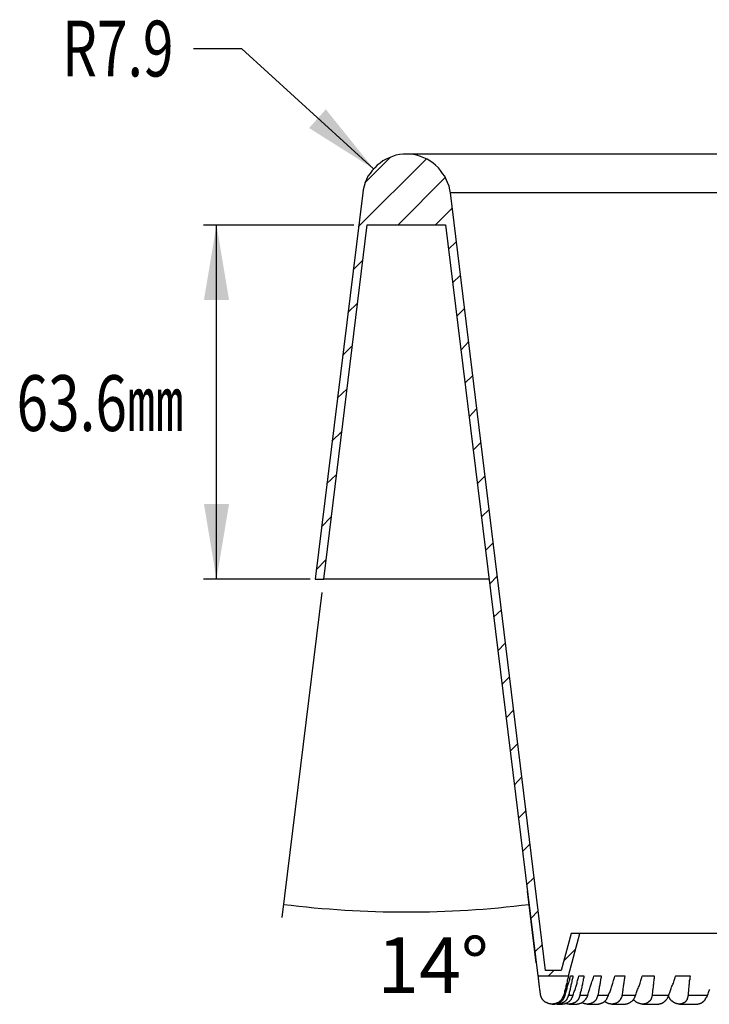
# Model space of a CAD drawing. Units: millimetres. Extents: x 0 to 420, y 0 to 297.
# Drawn here: x 232 to 263, y 75 to 119 of the extents above; entities that cross this region are included whole.
import ezdxf
from ezdxf.enums import TextEntityAlignment as Align

# ---------------------------------------------------------------- set-up
doc = ezdxf.new("R2010")
doc.units = ezdxf.units.MM
doc.layers.add('0-1 WHITE', color=7, linetype='Continuous')
doc.styles.add('ＭＳ ゴシック', font='txt')

msp = doc.modelspace()

# ---------------------------------------------------------------- linework, layer by layer
at = {"layer": '0-1 WHITE', "color": 3, "linetype": 'Continuous'}
for p, q in [((241.646, 117.946), (239.468, 117.946)), ((247.548, 112.567), (241.646, 117.946)), ((239.916, 110.061), (246.659, 110.061)), ((240.503, 94.179), (240.503, 110.061)), ((244.708, 94.179), (239.916, 94.179)), ((245.231, 93.592), (243.439, 79.027))]:
    msp.add_line(p, q, dxfattribs=at)
at = {"layer": '0-1 WHITE', "color": 7, "linetype": 'Continuous'}
for p, q in [((249.912, 113.012), (246.85, 109.965)), ((248.309, 113.091), (247.151, 111.933)), ((247.96, 112.916), (247.833, 112.821)), ((248.103, 112.996), (247.96, 112.916)), ((248.246, 113.059), (248.103, 112.996)), ((248.389, 113.123), (248.246, 113.059)), ((248.547, 113.17), (248.389, 113.123)), ((248.706, 113.202), (248.547, 113.17)), ((248.865, 113.218), (248.706, 113.202)), ((249.023, 113.218), (248.865, 113.218)), ((249.182, 113.218), (249.023, 113.218)), ((339.999, 113.218), (249.023, 113.218)), ((249.341, 113.202), (249.182, 113.218)), ((249.484, 113.17), (249.341, 113.202)), ((249.642, 113.123), (249.484, 113.17)), ((249.801, 113.059), (249.642, 113.123)), ((249.944, 112.996), (249.801, 113.059)), ((250.071, 112.916), (249.944, 112.996)), ((250.213, 112.821), (250.071, 112.916)), ((247.484, 112.488), (247.389, 112.361)), ((247.595, 112.615), (247.484, 112.488)), ((247.707, 112.726), (247.595, 112.615)), ((247.833, 112.821), (247.707, 112.726)), ((250.324, 112.726), (250.213, 112.821)), ((250.451, 112.615), (250.324, 112.726)), ((250.547, 112.488), (250.451, 112.615)), ((250.642, 112.361), (250.547, 112.488)), ((247.231, 112.091), (247.167, 111.949)), ((247.294, 112.234), (247.231, 112.091)), ((247.389, 112.361), (247.294, 112.234)), ((250.753, 112.171), (248.658, 110.076)), ((250.737, 112.234), (250.642, 112.361)), ((250.8, 112.091), (250.737, 112.234)), ((250.864, 111.949), (250.8, 112.091)), ((247.072, 111.631), (247.056, 111.488)), ((247.119, 111.79), (247.072, 111.631)), ((247.167, 111.949), (247.119, 111.79)), ((250.927, 111.79), (250.864, 111.949)), ((250.959, 111.631), (250.927, 111.79)), ((250.991, 111.488), (250.959, 111.631)), ((247.056, 111.488), (244.93, 94.179)), ((255.259, 76.647), (250.991, 111.488)), ((338.032, 111.488), (250.991, 111.488)), ((251.07, 110.806), (250.34, 110.076)), ((245.311, 94.179), (247.262, 110.061)), ((247.262, 110.061), (250.769, 110.061)), ((250.769, 110.061), (254.91, 76.409)), ((251.245, 109.299), (250.911, 108.966)), ((247.056, 108.474), (246.628, 108.046)), ((251.435, 107.808), (251.086, 107.459)), ((246.818, 106.554), (246.39, 106.126)), ((251.61, 106.3), (251.276, 105.967)), ((246.58, 104.634), (246.152, 104.206)), ((251.8, 104.809), (251.467, 104.46)), ((251.99, 103.302), (251.641, 102.968)), ((246.358, 102.715), (245.914, 102.286)), ((252.165, 101.81), (251.832, 101.461)), ((246.12, 100.795), (245.676, 100.366)), ((252.355, 100.303), (252.022, 99.97)), ((245.882, 98.875), (245.438, 98.447)), ((252.546, 98.812), (252.197, 98.462)), ((252.72, 97.304), (252.387, 96.971)), ((245.644, 96.971), (245.216, 96.527)), ((252.911, 95.813), (252.562, 95.464)), ((245.406, 95.051), (244.978, 94.607)), ((244.93, 94.179), (245.311, 94.179)), ((252.72, 94.179), (245.311, 94.179)), ((253.085, 94.321), (252.752, 93.972)), ((253.275, 92.814), (252.926, 92.481)), ((253.45, 91.323), (253.117, 90.974)), ((253.64, 89.816), (253.307, 89.482)), ((253.831, 88.324), (253.482, 87.975)), ((254.005, 86.817), (253.672, 86.484)), ((254.196, 85.325), (253.863, 84.976)), ((254.386, 83.818), (254.037, 83.485)), ((254.561, 82.327), (254.227, 81.978)), ((254.751, 80.819), (254.402, 80.486)), ((254.83, 76.996), (254.45, 80.201)), ((254.926, 79.328), (254.592, 78.979)), ((256.401, 78.313), (255.957, 76.647)), ((256.29, 76.409), (256.798, 78.313)), ((256.798, 78.313), (256.401, 78.313)), ((332.225, 78.313), (256.798, 78.313)), ((255.116, 77.821), (254.767, 77.488)), ((256.607, 77.63), (256.068, 77.091)), ((254.91, 76.409), (254.926, 76.361)), ((254.91, 76.409), (256.29, 76.409)), ((254.926, 76.361), (254.926, 76.329)), ((254.926, 76.329), (254.926, 76.282)), ((255.957, 76.647), (255.259, 76.647)), ((255.624, 76.647), (255.386, 76.409)), ((256.274, 76.345), (256.258, 76.298)), ((256.29, 76.393), (256.274, 76.345)), ((256.29, 76.409), (256.29, 76.393)), ((256.338, 76.298), (256.353, 76.345)), ((256.353, 76.345), (256.369, 76.393)), ((256.369, 76.393), (256.385, 76.409)), ((256.385, 76.409), (256.496, 76.409)), ((256.48, 76.345), (256.465, 76.298)), ((256.496, 76.409), (256.48, 76.393)), ((256.48, 76.393), (256.48, 76.345)), ((256.718, 76.298), (256.734, 76.345)), ((256.734, 76.345), (256.75, 76.393)), ((256.75, 76.393), (256.766, 76.409)), ((256.766, 76.409), (256.988, 76.409)), ((256.972, 76.345), (256.956, 76.298)), ((256.988, 76.409), (256.972, 76.393)), ((256.972, 76.393), (256.972, 76.345)), ((257.385, 76.298), (257.401, 76.345)), ((257.401, 76.345), (257.417, 76.393)), ((257.417, 76.393), (257.432, 76.409)), ((257.432, 76.409), (257.75, 76.409)), ((257.75, 76.345), (257.734, 76.298)), ((257.75, 76.409), (257.75, 76.393)), ((257.75, 76.393), (257.75, 76.345)), ((258.337, 76.298), (258.353, 76.345)), ((258.353, 76.345), (258.368, 76.393)), ((258.368, 76.393), (258.384, 76.409)), ((258.384, 76.409), (258.813, 76.409)), ((258.813, 76.393), (258.797, 76.345)), ((258.797, 76.345), (258.797, 76.298)), ((258.813, 76.409), (258.813, 76.393)), ((259.558, 76.298), (259.574, 76.345)), ((259.574, 76.345), (259.59, 76.393)), ((259.59, 76.393), (259.606, 76.409)), ((259.606, 76.409), (260.145, 76.409)), ((260.145, 76.409), (260.13, 76.393)), ((260.13, 76.393), (260.13, 76.345)), ((260.13, 76.345), (260.13, 76.298)), ((261.05, 76.298), (261.066, 76.345)), ((261.066, 76.345), (261.082, 76.393)), ((261.082, 76.393), (261.097, 76.409)), ((261.097, 76.409), (261.732, 76.409)), ((261.732, 76.393), (261.716, 76.345)), ((261.716, 76.345), (261.716, 76.298)), ((261.732, 76.409), (261.732, 76.393)), ((254.926, 76.282), (254.941, 76.234)), ((254.941, 76.234), (254.941, 76.187)), ((254.941, 76.187), (254.941, 76.139)), ((254.941, 76.139), (254.957, 76.107)), ((254.957, 76.107), (254.957, 76.06)), ((254.957, 76.06), (254.957, 76.012)), ((254.957, 76.012), (254.973, 75.964)), ((254.973, 75.964), (254.973, 75.917)), ((254.973, 75.917), (254.973, 75.885)), ((254.973, 75.885), (254.989, 75.838)), ((256.163, 75.901), (256.147, 75.853)), ((256.179, 75.996), (256.163, 75.949)), ((256.163, 75.949), (256.163, 75.901)), ((256.195, 76.044), (256.179, 75.996)), ((256.211, 76.091), (256.195, 76.044)), ((256.227, 76.139), (256.211, 76.091)), ((256.242, 76.25), (256.227, 76.202)), ((256.227, 76.202), (256.227, 76.139)), ((256.227, 75.901), (256.242, 75.949)), ((256.227, 75.853), (256.227, 75.901)), ((256.258, 76.298), (256.242, 76.25)), ((256.242, 75.949), (256.258, 75.996)), ((256.258, 75.996), (256.274, 76.044)), ((256.274, 76.044), (256.29, 76.091)), ((256.29, 76.091), (256.306, 76.139)), ((256.306, 76.139), (256.322, 76.202)), ((256.322, 76.202), (256.338, 76.25)), ((256.338, 76.25), (256.338, 76.298)), ((256.369, 75.901), (256.353, 75.853)), ((256.385, 75.949), (256.369, 75.901)), ((256.401, 76.044), (256.385, 75.996)), ((256.385, 75.996), (256.385, 75.949)), ((256.417, 76.091), (256.401, 76.044)), ((256.433, 76.139), (256.417, 76.091)), ((256.449, 76.25), (256.433, 76.202)), ((256.433, 76.202), (256.433, 76.139)), ((256.465, 76.298), (256.449, 76.25)), ((256.591, 75.853), (256.607, 75.901)), ((256.607, 75.901), (256.623, 75.949)), ((256.623, 75.949), (256.639, 75.996)), ((256.639, 75.996), (256.655, 76.044)), ((256.655, 76.044), (256.671, 76.091)), ((256.671, 76.139), (256.687, 76.202)), ((256.671, 76.091), (256.671, 76.139)), ((256.687, 76.202), (256.703, 76.25)), ((256.703, 76.25), (256.718, 76.298)), ((256.877, 75.901), (256.861, 75.853)), ((256.893, 75.996), (256.877, 75.949)), ((256.877, 75.949), (256.877, 75.901)), ((256.909, 76.044), (256.893, 75.996)), ((256.925, 76.139), (256.909, 76.091)), ((256.909, 76.091), (256.909, 76.044)), ((256.941, 76.202), (256.925, 76.139)), ((256.956, 76.298), (256.941, 76.25)), ((256.941, 76.25), (256.941, 76.202)), ((257.242, 75.853), (257.258, 75.901)), ((257.258, 75.901), (257.274, 75.949)), ((257.274, 75.949), (257.29, 75.996)), ((257.29, 75.996), (257.305, 76.044)), ((257.305, 76.044), (257.321, 76.091)), ((257.321, 76.091), (257.337, 76.139)), ((257.337, 76.139), (257.353, 76.202)), ((257.353, 76.202), (257.369, 76.25)), ((257.369, 76.25), (257.385, 76.298)), ((257.67, 75.949), (257.654, 75.901)), ((257.654, 75.901), (257.654, 75.853)), ((257.686, 75.996), (257.67, 75.949)), ((257.702, 76.091), (257.686, 76.044)), ((257.686, 76.044), (257.686, 75.996)), ((257.718, 76.202), (257.702, 76.139)), ((257.702, 76.139), (257.702, 76.091)), ((257.734, 76.298), (257.718, 76.25)), ((257.718, 76.25), (257.718, 76.202)), ((258.194, 75.853), (258.21, 75.901)), ((258.21, 75.901), (258.226, 75.949)), ((258.226, 75.949), (258.242, 75.996)), ((258.242, 75.996), (258.257, 76.044)), ((258.257, 76.044), (258.273, 76.091)), ((258.273, 76.091), (258.289, 76.139)), ((258.289, 76.139), (258.305, 76.202)), ((258.305, 76.202), (258.321, 76.25)), ((258.321, 76.25), (258.337, 76.298)), ((258.733, 75.901), (258.718, 75.853)), ((258.749, 75.996), (258.733, 75.949)), ((258.733, 75.949), (258.733, 75.901)), ((258.765, 76.091), (258.749, 76.044)), ((258.749, 76.044), (258.749, 75.996)), ((258.781, 76.202), (258.765, 76.139)), ((258.765, 76.139), (258.765, 76.091)), ((258.797, 76.298), (258.781, 76.25)), ((258.781, 76.25), (258.781, 76.202)), ((259.4, 75.853), (259.416, 75.901)), ((259.416, 75.901), (259.447, 75.949)), ((259.447, 75.949), (259.463, 75.996)), ((259.463, 75.996), (259.479, 76.044)), ((259.479, 76.044), (259.495, 76.091)), ((259.495, 76.091), (259.511, 76.139)), ((259.511, 76.139), (259.527, 76.202)), ((259.527, 76.202), (259.543, 76.25)), ((259.543, 76.25), (259.558, 76.298)), ((260.082, 75.901), (260.066, 75.853)), ((260.098, 76.044), (260.082, 75.996)), ((260.082, 75.996), (260.082, 75.949)), ((260.082, 75.949), (260.082, 75.901)), ((260.114, 76.202), (260.098, 76.139)), ((260.098, 76.139), (260.098, 76.091)), ((260.098, 76.091), (260.098, 76.044)), ((260.13, 76.298), (260.114, 76.25)), ((260.114, 76.25), (260.114, 76.202)), ((260.891, 75.853), (260.907, 75.901)), ((260.907, 75.901), (260.923, 75.949)), ((260.923, 75.949), (260.939, 75.996)), ((260.939, 75.996), (260.955, 76.044)), ((260.955, 76.044), (260.986, 76.091)), ((260.986, 76.091), (261.002, 76.139)), ((261.002, 76.139), (261.018, 76.202)), ((261.018, 76.202), (261.034, 76.25)), ((261.034, 76.25), (261.05, 76.298)), ((261.684, 75.901), (261.669, 75.853)), ((261.7, 76.044), (261.684, 75.996)), ((261.684, 75.996), (261.684, 75.949)), ((261.684, 75.949), (261.684, 75.901)), ((261.716, 76.25), (261.7, 76.202)), ((261.7, 76.202), (261.7, 76.139)), ((261.7, 76.139), (261.7, 76.091)), ((261.7, 76.091), (261.7, 76.044)), ((261.716, 76.298), (261.716, 76.25)), ((254.989, 75.838), (254.989, 75.79)), ((254.989, 75.79), (255.005, 75.742)), ((255.005, 75.742), (255.005, 75.695)), ((255.005, 75.695), (255.005, 75.663)), ((255.005, 75.663), (255.021, 75.615)), ((255.021, 75.6), (255.021, 75.615)), ((255.021, 75.584), (255.021, 75.6)), ((255.021, 75.568), (255.021, 75.584)), ((255.021, 75.552), (255.021, 75.568)), ((255.037, 75.536), (255.021, 75.552)), ((255.037, 75.52), (255.037, 75.536)), ((255.037, 75.504), (255.037, 75.52)), ((255.052, 75.489), (255.037, 75.504)), ((255.052, 75.473), (255.052, 75.489)), ((255.052, 75.457), (255.052, 75.473)), ((255.068, 75.457), (255.052, 75.457)), ((255.068, 75.441), (255.068, 75.457)), ((255.068, 75.425), (255.068, 75.441)), ((255.084, 75.425), (255.068, 75.425)), ((255.084, 75.409), (255.084, 75.425)), ((256.02, 75.425), (256.004, 75.425)), ((256.004, 75.425), (256.004, 75.409)), ((256.036, 75.457), (256.02, 75.457)), ((256.02, 75.457), (256.02, 75.441)), ((256.02, 75.441), (256.02, 75.425)), ((256.052, 75.489), (256.036, 75.489)), ((256.036, 75.489), (256.036, 75.473)), ((256.036, 75.473), (256.036, 75.457)), ((256.068, 75.568), (256.052, 75.536)), ((256.131, 75.536), (256.052, 75.536)), ((256.052, 75.536), (256.052, 75.52)), ((256.052, 75.52), (256.052, 75.504)), ((256.052, 75.504), (256.052, 75.489)), ((256.084, 75.615), (256.068, 75.568)), ((256.068, 75.409), (256.084, 75.425)), ((256.1, 75.663), (256.084, 75.615)), ((256.084, 75.441), (256.1, 75.457)), ((256.084, 75.425), (256.084, 75.441)), ((256.115, 75.758), (256.1, 75.711)), ((256.1, 75.711), (256.1, 75.663)), ((256.1, 75.457), (256.1, 75.473)), ((256.1, 75.473), (256.115, 75.473)), ((256.131, 75.806), (256.115, 75.758)), ((256.115, 75.52), (256.131, 75.52)), ((256.115, 75.504), (256.115, 75.52)), ((256.115, 75.489), (256.115, 75.504)), ((256.115, 75.473), (256.115, 75.489)), ((256.147, 75.853), (256.131, 75.806)), ((256.131, 75.568), (256.147, 75.615)), ((256.131, 75.536), (256.131, 75.568)), ((256.131, 75.52), (256.131, 75.536)), ((256.147, 75.615), (256.163, 75.663)), ((256.163, 75.663), (256.179, 75.711)), ((256.179, 75.711), (256.195, 75.758)), ((256.195, 75.758), (256.211, 75.806)), ((256.211, 75.806), (256.227, 75.853)), ((256.242, 75.425), (256.227, 75.409)), ((256.258, 75.457), (256.242, 75.441)), ((256.242, 75.441), (256.242, 75.425)), ((256.258, 75.489), (256.258, 75.473)), ((256.274, 75.489), (256.258, 75.489)), ((256.258, 75.473), (256.258, 75.457)), ((256.29, 75.568), (256.274, 75.536)), ((256.274, 75.536), (256.274, 75.52)), ((256.496, 75.536), (256.274, 75.536)), ((256.274, 75.52), (256.274, 75.504)), ((256.274, 75.504), (256.274, 75.489)), ((256.306, 75.615), (256.29, 75.568)), ((256.322, 75.711), (256.306, 75.663)), ((256.306, 75.663), (256.306, 75.615)), ((256.338, 75.758), (256.322, 75.711)), ((256.353, 75.806), (256.338, 75.758)), ((256.353, 75.853), (256.353, 75.806)), ((256.433, 75.409), (256.433, 75.425)), ((256.433, 75.425), (256.449, 75.425)), ((256.449, 75.441), (256.465, 75.457)), ((256.449, 75.425), (256.449, 75.441)), ((256.465, 75.473), (256.465, 75.489)), ((256.465, 75.489), (256.48, 75.489)), ((256.465, 75.457), (256.465, 75.473)), ((256.48, 75.504), (256.48, 75.52)), ((256.48, 75.52), (256.496, 75.52)), ((256.48, 75.489), (256.48, 75.504)), ((256.496, 75.568), (256.512, 75.615)), ((256.496, 75.536), (256.496, 75.568)), ((256.496, 75.52), (256.496, 75.536)), ((256.512, 75.615), (256.528, 75.663)), ((256.528, 75.663), (256.544, 75.711)), ((256.544, 75.711), (256.56, 75.758)), ((256.56, 75.758), (256.576, 75.806)), ((256.576, 75.806), (256.591, 75.853)), ((256.75, 75.425), (256.75, 75.409)), ((256.766, 75.425), (256.75, 75.425)), ((256.782, 75.473), (256.766, 75.457)), ((256.766, 75.457), (256.766, 75.441)), ((256.766, 75.441), (256.766, 75.425)), ((256.798, 75.52), (256.782, 75.52)), ((256.782, 75.52), (256.782, 75.504)), ((256.782, 75.504), (256.782, 75.489)), ((256.782, 75.489), (256.782, 75.473)), ((256.814, 75.615), (256.798, 75.568)), ((256.798, 75.568), (256.798, 75.536)), ((256.798, 75.536), (256.798, 75.52)), ((257.147, 75.536), (256.798, 75.536)), ((256.829, 75.711), (256.814, 75.663)), ((256.814, 75.663), (256.814, 75.615)), ((256.845, 75.758), (256.829, 75.711)), ((256.861, 75.853), (256.845, 75.806)), ((256.845, 75.806), (256.845, 75.758)), ((257.083, 75.409), (257.083, 75.425)), ((257.083, 75.425), (257.099, 75.425)), ((257.099, 75.441), (257.115, 75.457)), ((257.099, 75.425), (257.099, 75.441)), ((257.115, 75.473), (257.131, 75.489)), ((257.115, 75.457), (257.115, 75.473)), ((257.131, 75.504), (257.131, 75.52)), ((257.131, 75.52), (257.147, 75.52)), ((257.131, 75.489), (257.131, 75.504)), ((257.147, 75.568), (257.163, 75.615)), ((257.147, 75.536), (257.147, 75.568)), ((257.147, 75.52), (257.147, 75.536)), ((257.163, 75.615), (257.179, 75.663)), ((257.179, 75.663), (257.194, 75.711)), ((257.194, 75.711), (257.21, 75.758)), ((257.21, 75.758), (257.226, 75.806)), ((257.226, 75.806), (257.242, 75.853)), ((257.575, 75.457), (257.559, 75.441)), ((257.559, 75.441), (257.559, 75.425)), ((257.559, 75.425), (257.559, 75.409)), ((257.575, 75.489), (257.575, 75.473)), ((257.591, 75.489), (257.575, 75.489)), ((257.575, 75.473), (257.575, 75.457)), ((257.607, 75.568), (257.591, 75.536)), ((257.591, 75.536), (257.591, 75.52)), ((258.083, 75.536), (257.591, 75.536)), ((257.591, 75.52), (257.591, 75.504)), ((257.591, 75.504), (257.591, 75.489)), ((257.623, 75.663), (257.607, 75.615)), ((257.607, 75.615), (257.607, 75.568)), ((257.639, 75.758), (257.623, 75.711)), ((257.623, 75.711), (257.623, 75.663)), ((257.654, 75.853), (257.639, 75.806)), ((257.639, 75.806), (257.639, 75.758)), ((258.019, 75.425), (258.035, 75.425)), ((258.019, 75.409), (258.019, 75.425)), ((258.035, 75.457), (258.051, 75.457)), ((258.035, 75.441), (258.035, 75.457)), ((258.035, 75.425), (258.035, 75.441)), ((258.051, 75.473), (258.051, 75.489)), ((258.051, 75.489), (258.067, 75.489)), ((258.051, 75.457), (258.051, 75.473)), ((258.067, 75.504), (258.067, 75.52)), ((258.067, 75.52), (258.083, 75.52)), ((258.067, 75.489), (258.067, 75.504)), ((258.083, 75.568), (258.099, 75.615)), ((258.083, 75.536), (258.083, 75.568)), ((258.083, 75.52), (258.083, 75.536)), ((258.099, 75.615), (258.13, 75.663)), ((258.13, 75.663), (258.146, 75.711)), ((258.146, 75.711), (258.162, 75.758)), ((258.162, 75.758), (258.178, 75.806)), ((258.178, 75.806), (258.194, 75.853)), ((258.654, 75.441), (258.638, 75.425)), ((258.638, 75.425), (258.638, 75.409)), ((258.67, 75.473), (258.654, 75.473)), ((258.654, 75.473), (258.654, 75.457)), ((258.654, 75.457), (258.654, 75.441)), ((258.686, 75.568), (258.67, 75.536)), ((258.67, 75.536), (258.67, 75.52)), ((259.289, 75.536), (258.67, 75.536)), ((258.67, 75.52), (258.67, 75.504)), ((258.67, 75.504), (258.67, 75.489)), ((258.67, 75.489), (258.67, 75.473)), ((258.702, 75.663), (258.686, 75.615)), ((258.686, 75.615), (258.686, 75.568)), ((258.718, 75.758), (258.702, 75.711)), ((258.702, 75.711), (258.702, 75.663)), ((258.718, 75.853), (258.718, 75.806)), ((258.718, 75.806), (258.718, 75.758)), ((259.225, 75.409), (259.241, 75.425)), ((259.241, 75.425), (259.257, 75.441)), ((259.257, 75.473), (259.273, 75.473)), ((259.257, 75.457), (259.257, 75.473)), ((259.257, 75.441), (259.257, 75.457)), ((259.273, 75.504), (259.289, 75.504)), ((259.273, 75.489), (259.273, 75.504)), ((259.273, 75.473), (259.273, 75.489)), ((259.289, 75.536), (259.305, 75.568)), ((259.289, 75.52), (259.289, 75.536)), ((259.289, 75.504), (259.289, 75.52)), ((259.305, 75.568), (259.32, 75.615)), ((259.32, 75.615), (259.336, 75.663)), ((259.336, 75.663), (259.352, 75.711)), ((259.352, 75.711), (259.368, 75.758)), ((259.368, 75.758), (259.384, 75.806)), ((259.384, 75.806), (259.4, 75.853)), ((260.019, 75.457), (260.003, 75.457)), ((260.003, 75.457), (260.003, 75.441)), ((260.003, 75.441), (260.003, 75.425)), ((260.003, 75.425), (260.003, 75.409)), ((260.034, 75.52), (260.019, 75.52)), ((260.019, 75.52), (260.019, 75.504)), ((260.019, 75.504), (260.019, 75.489)), ((260.019, 75.489), (260.019, 75.473)), ((260.019, 75.473), (260.019, 75.457)), ((260.05, 75.663), (260.034, 75.615)), ((260.034, 75.615), (260.034, 75.568)), ((260.034, 75.568), (260.034, 75.536)), ((260.78, 75.536), (260.034, 75.536)), ((260.034, 75.536), (260.034, 75.52)), ((260.066, 75.806), (260.05, 75.758)), ((260.05, 75.758), (260.05, 75.711)), ((260.05, 75.711), (260.05, 75.663)), ((260.066, 75.853), (260.066, 75.806)), ((260.717, 75.409), (260.717, 75.425)), ((260.717, 75.425), (260.733, 75.425)), ((260.733, 75.441), (260.733, 75.457)), ((260.733, 75.457), (260.748, 75.457)), ((260.733, 75.425), (260.733, 75.441)), ((260.748, 75.489), (260.764, 75.489)), ((260.748, 75.473), (260.748, 75.489)), ((260.748, 75.457), (260.748, 75.473)), ((260.764, 75.52), (260.78, 75.52)), ((260.764, 75.504), (260.764, 75.52)), ((260.764, 75.489), (260.764, 75.504)), ((260.764, 75.489), (260.764, 75.504)), ((260.78, 75.489), (260.764, 75.489)), ((260.78, 75.568), (260.796, 75.615)), ((260.78, 75.536), (260.78, 75.568)), ((260.78, 75.52), (260.78, 75.536)), ((260.78, 75.473), (260.78, 75.489)), ((260.796, 75.457), (260.78, 75.473)), ((260.796, 75.615), (260.828, 75.663)), ((260.796, 75.441), (260.796, 75.457)), ((260.812, 75.425), (260.796, 75.441)), ((260.812, 75.409), (260.812, 75.425)), ((260.828, 75.663), (260.844, 75.711)), ((260.844, 75.711), (260.859, 75.758)), ((260.859, 75.758), (260.875, 75.806)), ((260.875, 75.806), (260.891, 75.853)), ((261.637, 75.457), (261.621, 75.441)), ((261.621, 75.441), (261.621, 75.425)), ((261.621, 75.425), (261.621, 75.409)), ((261.653, 75.536), (261.637, 75.536)), ((261.637, 75.536), (261.637, 75.52)), ((261.637, 75.52), (261.637, 75.504)), ((261.637, 75.504), (261.637, 75.489)), ((261.637, 75.489), (261.637, 75.473)), ((261.637, 75.473), (261.637, 75.457)), ((261.669, 75.711), (261.653, 75.663)), ((261.653, 75.663), (261.653, 75.615)), ((261.653, 75.615), (261.653, 75.568)), ((261.653, 75.568), (261.653, 75.536)), ((262.509, 75.536), (261.653, 75.536)), ((261.669, 75.853), (261.669, 75.806)), ((261.669, 75.806), (261.669, 75.758)), ((261.669, 75.758), (261.669, 75.711)), ((262.446, 75.409), (262.462, 75.425)), ((262.462, 75.441), (262.478, 75.457)), ((262.462, 75.425), (262.462, 75.441)), ((262.478, 75.473), (262.494, 75.473)), ((262.478, 75.457), (262.478, 75.473)), ((262.494, 75.504), (262.509, 75.504)), ((262.494, 75.489), (262.494, 75.504)), ((262.494, 75.473), (262.494, 75.489)), ((262.509, 75.536), (262.525, 75.568)), ((262.509, 75.52), (262.509, 75.536)), ((262.509, 75.504), (262.509, 75.52)), ((262.525, 75.568), (262.541, 75.615)), ((262.541, 75.615), (262.557, 75.663)), ((262.557, 75.663), (262.573, 75.711)), ((262.573, 75.711), (262.589, 75.758)), ((262.589, 75.758), (262.621, 75.806)), ((255.084, 75.393), (255.084, 75.409)), ((255.1, 75.393), (255.084, 75.393)), ((255.1, 75.377), (255.1, 75.393)), ((255.116, 75.362), (255.1, 75.377)), ((255.132, 75.346), (255.116, 75.362)), ((255.148, 75.33), (255.132, 75.346)), ((255.164, 75.314), (255.148, 75.33)), ((255.164, 75.298), (255.164, 75.314)), ((255.179, 75.298), (255.164, 75.298)), ((255.179, 75.282), (255.179, 75.298)), ((255.195, 75.282), (255.179, 75.282)), ((255.211, 75.266), (255.195, 75.282)), ((255.227, 75.251), (255.211, 75.266)), ((255.243, 75.235), (255.227, 75.251)), ((255.259, 75.235), (255.243, 75.235)), ((255.259, 75.219), (255.259, 75.235)), ((255.275, 75.219), (255.259, 75.219)), ((255.29, 75.219), (255.275, 75.219)), ((255.29, 75.203), (255.29, 75.219)), ((255.306, 75.203), (255.29, 75.203)), ((255.322, 75.203), (255.306, 75.203)), ((255.322, 75.187), (255.322, 75.203)), ((255.338, 75.187), (255.322, 75.187)), ((255.354, 75.187), (255.338, 75.187)), ((255.37, 75.171), (255.354, 75.187)), ((255.386, 75.171), (255.37, 75.171)), ((255.402, 75.171), (255.386, 75.171)), ((255.417, 75.155), (255.402, 75.171)), ((255.433, 75.155), (255.417, 75.155)), ((255.449, 75.155), (255.433, 75.155)), ((255.465, 75.155), (255.449, 75.155)), ((255.481, 75.155), (255.465, 75.155)), ((255.497, 75.139), (255.481, 75.155)), ((255.513, 75.139), (255.497, 75.139)), ((255.528, 75.139), (255.513, 75.139)), ((255.544, 75.139), (255.528, 75.139)), ((255.56, 75.139), (255.544, 75.139)), ((255.544, 75.139), (255.608, 75.139)), ((255.576, 75.139), (255.56, 75.139)), ((255.592, 75.139), (255.576, 75.139)), ((255.608, 75.139), (255.592, 75.139)), ((255.608, 75.155), (255.608, 75.139)), ((255.624, 75.155), (255.608, 75.155)), ((255.608, 75.139), (255.624, 75.139)), ((255.64, 75.155), (255.624, 75.155)), ((255.624, 75.139), (255.64, 75.139)), ((255.655, 75.155), (255.64, 75.155)), ((255.64, 75.139), (255.655, 75.139)), ((255.671, 75.155), (255.655, 75.155)), ((255.655, 75.139), (255.671, 75.139)), ((255.687, 75.155), (255.671, 75.155)), ((255.671, 75.139), (255.671, 75.155)), ((255.671, 75.155), (255.687, 75.155)), ((255.703, 75.171), (255.687, 75.155)), ((255.687, 75.155), (255.703, 75.155)), ((255.719, 75.171), (255.703, 75.171)), ((255.719, 75.155), (255.703, 75.155)), ((255.703, 75.155), (255.719, 75.155)), ((255.735, 75.171), (255.719, 75.171)), ((255.719, 75.139), (255.719, 75.155)), ((255.719, 75.155), (255.735, 75.155)), ((255.735, 75.139), (255.719, 75.139)), ((255.735, 75.187), (255.735, 75.171)), ((255.751, 75.187), (255.735, 75.187)), ((255.735, 75.155), (255.751, 75.155)), ((255.751, 75.139), (255.735, 75.139)), ((255.766, 75.187), (255.751, 75.187)), ((255.751, 75.155), (255.766, 75.171)), ((255.766, 75.139), (255.751, 75.139)), ((255.782, 75.203), (255.766, 75.187)), ((255.766, 75.171), (255.782, 75.171)), ((255.782, 75.139), (255.766, 75.139)), ((255.798, 75.203), (255.782, 75.203)), ((255.782, 75.171), (255.798, 75.171)), ((255.798, 75.139), (255.782, 75.139)), ((255.782, 75.139), (255.973, 75.139)), ((255.814, 75.219), (255.798, 75.203)), ((255.798, 75.171), (255.798, 75.187)), ((255.798, 75.187), (255.814, 75.187)), ((255.814, 75.139), (255.798, 75.139)), ((255.83, 75.219), (255.814, 75.219)), ((255.814, 75.187), (255.83, 75.187)), ((255.83, 75.139), (255.814, 75.139)), ((255.846, 75.235), (255.83, 75.219)), ((255.83, 75.187), (255.846, 75.203)), ((255.846, 75.155), (255.83, 75.139)), ((255.862, 75.251), (255.846, 75.235)), ((255.846, 75.203), (255.862, 75.203)), ((255.862, 75.155), (255.846, 75.155)), ((255.878, 75.266), (255.862, 75.251)), ((255.862, 75.203), (255.878, 75.219)), ((255.878, 75.155), (255.862, 75.155)), ((255.893, 75.266), (255.878, 75.266)), ((255.878, 75.219), (255.893, 75.219)), ((255.893, 75.155), (255.878, 75.155)), ((255.909, 75.282), (255.893, 75.282)), ((255.893, 75.282), (255.893, 75.266)), ((255.893, 75.219), (255.909, 75.235)), ((255.909, 75.155), (255.893, 75.155)), ((255.925, 75.298), (255.909, 75.282)), ((255.909, 75.235), (255.925, 75.251)), ((255.925, 75.171), (255.909, 75.155)), ((255.941, 75.314), (255.925, 75.298)), ((255.925, 75.251), (255.941, 75.251)), ((255.941, 75.171), (255.925, 75.171)), ((255.941, 75.33), (255.941, 75.314)), ((255.957, 75.33), (255.941, 75.33)), ((255.941, 75.266), (255.957, 75.266)), ((255.941, 75.251), (255.941, 75.266)), ((255.957, 75.171), (255.941, 75.171)), ((255.957, 75.346), (255.957, 75.33)), ((255.973, 75.346), (255.957, 75.346)), ((255.957, 75.282), (255.973, 75.282)), ((255.957, 75.266), (255.957, 75.282)), ((255.973, 75.187), (255.957, 75.171)), ((255.989, 75.377), (255.973, 75.362)), ((255.973, 75.362), (255.973, 75.346)), ((255.973, 75.282), (255.989, 75.298)), ((255.989, 75.187), (255.973, 75.187)), ((255.973, 75.139), (255.989, 75.139)), ((256.004, 75.393), (255.989, 75.393)), ((255.989, 75.393), (255.989, 75.377)), ((255.989, 75.298), (256.004, 75.314)), ((256.004, 75.187), (255.989, 75.187)), ((255.989, 75.139), (256.004, 75.139)), ((256.004, 75.409), (256.004, 75.393)), ((256.004, 75.314), (256.004, 75.33)), ((256.004, 75.33), (256.02, 75.33)), ((256.02, 75.203), (256.004, 75.203)), ((256.004, 75.203), (256.004, 75.187)), ((256.004, 75.139), (256.02, 75.139)), ((256.02, 75.33), (256.02, 75.346)), ((256.02, 75.346), (256.036, 75.346)), ((256.036, 75.203), (256.02, 75.203)), ((256.02, 75.139), (256.036, 75.155)), ((256.036, 75.346), (256.036, 75.362)), ((256.036, 75.362), (256.052, 75.362)), ((256.036, 75.219), (256.036, 75.203)), ((256.052, 75.219), (256.036, 75.219)), ((256.036, 75.155), (256.052, 75.155)), ((256.052, 75.377), (256.068, 75.393)), ((256.052, 75.362), (256.052, 75.377)), ((256.068, 75.219), (256.052, 75.219)), ((256.052, 75.155), (256.068, 75.155)), ((256.068, 75.393), (256.068, 75.409)), ((256.068, 75.235), (256.068, 75.219)), ((256.084, 75.235), (256.068, 75.235)), ((256.068, 75.155), (256.084, 75.155)), ((256.1, 75.251), (256.084, 75.251)), ((256.084, 75.251), (256.084, 75.235)), ((256.084, 75.155), (256.1, 75.155)), ((256.115, 75.266), (256.1, 75.251)), ((256.1, 75.155), (256.115, 75.171)), ((256.131, 75.282), (256.115, 75.266)), ((256.115, 75.171), (256.131, 75.171)), ((256.147, 75.282), (256.131, 75.282)), ((256.131, 75.171), (256.147, 75.171)), ((256.147, 75.171), (256.131, 75.171)), ((256.163, 75.298), (256.147, 75.298)), ((256.147, 75.298), (256.147, 75.282)), ((256.147, 75.171), (256.163, 75.187)), ((256.163, 75.171), (256.147, 75.171)), ((256.179, 75.33), (256.163, 75.314)), ((256.163, 75.314), (256.163, 75.298)), ((256.163, 75.187), (256.179, 75.187)), ((256.179, 75.155), (256.163, 75.171)), ((256.195, 75.346), (256.179, 75.346)), ((256.179, 75.346), (256.179, 75.33)), ((256.179, 75.187), (256.195, 75.187)), ((256.195, 75.155), (256.179, 75.155)), ((256.195, 75.362), (256.195, 75.346)), ((256.211, 75.362), (256.195, 75.362)), ((256.195, 75.203), (256.211, 75.203)), ((256.195, 75.187), (256.195, 75.203)), ((256.211, 75.155), (256.195, 75.155)), ((256.227, 75.393), (256.211, 75.377)), ((256.211, 75.377), (256.211, 75.362)), ((256.211, 75.203), (256.227, 75.203)), ((256.227, 75.155), (256.211, 75.155)), ((256.227, 75.409), (256.227, 75.393)), ((256.227, 75.203), (256.227, 75.219)), ((256.227, 75.219), (256.242, 75.219)), ((256.242, 75.155), (256.227, 75.155)), ((256.242, 75.219), (256.258, 75.219)), ((256.258, 75.139), (256.242, 75.155)), ((256.258, 75.219), (256.258, 75.235)), ((256.258, 75.235), (256.274, 75.235)), ((256.274, 75.139), (256.258, 75.139)), ((256.274, 75.235), (256.29, 75.251)), ((256.29, 75.139), (256.274, 75.139)), ((256.29, 75.251), (256.306, 75.266)), ((256.306, 75.139), (256.29, 75.139)), ((256.306, 75.266), (256.322, 75.282)), ((256.322, 75.139), (256.306, 75.139)), ((256.306, 75.139), (256.623, 75.139)), ((256.322, 75.282), (256.338, 75.282)), ((256.338, 75.139), (256.322, 75.139)), ((256.338, 75.282), (256.338, 75.298)), ((256.338, 75.298), (256.353, 75.298)), ((256.353, 75.139), (256.338, 75.139)), ((256.353, 75.314), (256.369, 75.33)), ((256.353, 75.298), (256.353, 75.314)), ((256.369, 75.139), (256.353, 75.139)), ((256.369, 75.33), (256.385, 75.346)), ((256.385, 75.155), (256.369, 75.155)), ((256.369, 75.155), (256.369, 75.139)), ((256.385, 75.346), (256.401, 75.362)), ((256.401, 75.155), (256.385, 75.155)), ((256.401, 75.362), (256.417, 75.377)), ((256.417, 75.155), (256.401, 75.155)), ((256.417, 75.377), (256.417, 75.393)), ((256.417, 75.393), (256.433, 75.393)), ((256.433, 75.155), (256.417, 75.155)), ((256.433, 75.393), (256.433, 75.409)), ((256.449, 75.155), (256.433, 75.155)), ((256.449, 75.171), (256.449, 75.155)), ((256.465, 75.171), (256.449, 75.171)), ((256.48, 75.171), (256.465, 75.171)), ((256.496, 75.187), (256.48, 75.171)), ((256.512, 75.187), (256.496, 75.187)), ((256.528, 75.187), (256.512, 75.187)), ((256.544, 75.203), (256.528, 75.203)), ((256.528, 75.203), (256.528, 75.187)), ((256.56, 75.203), (256.544, 75.203)), ((256.576, 75.219), (256.56, 75.219)), ((256.56, 75.219), (256.56, 75.203)), ((256.591, 75.235), (256.576, 75.219)), ((256.607, 75.235), (256.591, 75.235)), ((256.607, 75.251), (256.607, 75.235)), ((256.623, 75.251), (256.607, 75.251)), ((256.639, 75.266), (256.623, 75.266)), ((256.623, 75.266), (256.623, 75.251)), ((256.623, 75.139), (256.639, 75.139)), ((256.639, 75.282), (256.639, 75.266)), ((256.655, 75.282), (256.639, 75.282)), ((256.639, 75.139), (256.655, 75.139)), ((256.671, 75.298), (256.655, 75.282)), ((256.655, 75.139), (256.671, 75.139)), ((256.687, 75.314), (256.671, 75.298)), ((256.671, 75.139), (256.687, 75.155)), ((256.703, 75.33), (256.687, 75.33)), ((256.687, 75.33), (256.687, 75.314)), ((256.687, 75.155), (256.703, 75.155)), ((256.718, 75.346), (256.703, 75.346)), ((256.703, 75.346), (256.703, 75.33)), ((256.703, 75.155), (256.718, 75.155)), ((256.734, 75.377), (256.718, 75.362)), ((256.718, 75.362), (256.718, 75.346)), ((256.718, 75.155), (256.734, 75.155)), ((256.75, 75.393), (256.734, 75.393)), ((256.734, 75.393), (256.734, 75.377)), ((256.734, 75.155), (256.75, 75.155)), ((256.75, 75.409), (256.75, 75.393)), ((256.75, 75.155), (256.766, 75.171)), ((256.766, 75.171), (256.782, 75.171)), ((256.782, 75.171), (256.798, 75.171)), ((256.798, 75.171), (256.814, 75.187)), ((256.814, 75.187), (256.829, 75.187)), ((256.829, 75.187), (256.845, 75.187)), ((256.845, 75.203), (256.861, 75.203)), ((256.845, 75.187), (256.845, 75.203)), ((256.861, 75.203), (256.877, 75.203)), ((256.877, 75.219), (256.893, 75.219)), ((256.877, 75.203), (256.877, 75.219)), ((256.893, 75.203), (256.877, 75.203)), ((256.893, 75.219), (256.909, 75.219)), ((256.909, 75.203), (256.893, 75.203)), ((256.909, 75.235), (256.925, 75.235)), ((256.909, 75.219), (256.909, 75.235)), ((256.909, 75.187), (256.909, 75.203)), ((256.925, 75.187), (256.909, 75.187)), ((256.925, 75.235), (256.925, 75.251)), ((256.925, 75.251), (256.941, 75.251)), ((256.941, 75.187), (256.925, 75.187)), ((256.941, 75.251), (256.956, 75.266)), ((256.956, 75.171), (256.941, 75.187)), ((256.956, 75.266), (256.972, 75.282)), ((256.972, 75.171), (256.956, 75.171)), ((256.972, 75.282), (256.988, 75.282)), ((256.988, 75.171), (256.972, 75.171)), ((256.988, 75.298), (257.004, 75.298)), ((256.988, 75.282), (256.988, 75.298)), ((256.988, 75.155), (256.988, 75.171)), ((257.004, 75.155), (256.988, 75.155)), ((257.004, 75.314), (257.02, 75.33)), ((257.004, 75.298), (257.004, 75.314)), ((257.02, 75.155), (257.004, 75.155)), ((257.02, 75.33), (257.036, 75.346)), ((257.036, 75.155), (257.02, 75.155)), ((257.036, 75.346), (257.052, 75.362)), ((257.052, 75.155), (257.036, 75.155)), ((257.052, 75.362), (257.067, 75.377)), ((257.067, 75.155), (257.052, 75.155)), ((257.067, 75.393), (257.083, 75.393)), ((257.067, 75.377), (257.067, 75.393)), ((257.067, 75.139), (257.067, 75.155)), ((257.083, 75.139), (257.067, 75.139)), ((257.083, 75.393), (257.083, 75.409)), ((257.099, 75.139), (257.083, 75.139)), ((257.115, 75.139), (257.099, 75.139)), ((257.131, 75.139), (257.115, 75.139)), ((257.147, 75.139), (257.131, 75.139)), ((257.131, 75.139), (257.559, 75.139)), ((257.163, 75.139), (257.147, 75.139)), ((257.179, 75.139), (257.163, 75.139)), ((257.194, 75.155), (257.179, 75.139)), ((257.21, 75.155), (257.194, 75.155)), ((257.226, 75.155), (257.21, 75.155)), ((257.242, 75.155), (257.226, 75.155)), ((257.258, 75.155), (257.242, 75.155)), ((257.274, 75.171), (257.258, 75.155)), ((257.29, 75.171), (257.274, 75.171)), ((257.305, 75.171), (257.29, 75.171)), ((257.321, 75.187), (257.305, 75.187)), ((257.305, 75.187), (257.305, 75.171)), ((257.337, 75.187), (257.321, 75.187)), ((257.353, 75.203), (257.337, 75.187)), ((257.369, 75.203), (257.353, 75.203)), ((257.385, 75.219), (257.369, 75.219)), ((257.369, 75.219), (257.369, 75.203)), ((257.401, 75.219), (257.385, 75.219)), ((257.417, 75.235), (257.401, 75.235)), ((257.401, 75.235), (257.401, 75.219)), ((257.432, 75.251), (257.417, 75.251)), ((257.417, 75.251), (257.417, 75.235)), ((257.432, 75.266), (257.432, 75.251)), ((257.448, 75.266), (257.432, 75.266)), ((257.448, 75.282), (257.448, 75.266)), ((257.464, 75.282), (257.448, 75.282)), ((257.48, 75.298), (257.464, 75.282)), ((257.496, 75.314), (257.48, 75.298)), ((257.512, 75.33), (257.496, 75.33)), ((257.496, 75.33), (257.496, 75.314)), ((257.528, 75.362), (257.512, 75.346)), ((257.512, 75.346), (257.512, 75.33)), ((257.543, 75.377), (257.528, 75.362)), ((257.559, 75.409), (257.543, 75.393)), ((257.543, 75.393), (257.543, 75.377)), ((257.559, 75.139), (257.575, 75.139)), ((257.575, 75.139), (257.591, 75.139)), ((257.591, 75.139), (257.607, 75.139)), ((257.607, 75.139), (257.623, 75.139)), ((257.623, 75.155), (257.639, 75.155)), ((257.623, 75.139), (257.623, 75.155)), ((257.639, 75.155), (257.654, 75.155)), ((257.654, 75.155), (257.67, 75.155)), ((257.67, 75.155), (257.686, 75.155)), ((257.686, 75.155), (257.702, 75.171)), ((257.702, 75.171), (257.718, 75.171)), ((257.718, 75.171), (257.734, 75.171)), ((257.734, 75.171), (257.75, 75.187)), ((257.75, 75.187), (257.766, 75.187)), ((257.766, 75.187), (257.781, 75.187)), ((257.781, 75.187), (257.781, 75.203)), ((257.781, 75.203), (257.797, 75.203)), ((257.797, 75.203), (257.813, 75.203)), ((257.813, 75.203), (257.813, 75.219)), ((257.813, 75.219), (257.829, 75.219)), ((257.829, 75.219), (257.845, 75.219)), ((257.845, 75.219), (257.845, 75.235)), ((257.845, 75.235), (257.861, 75.235)), ((257.861, 75.235), (257.861, 75.251)), ((257.861, 75.251), (257.877, 75.251)), ((257.877, 75.251), (257.892, 75.266)), ((257.892, 75.266), (257.908, 75.282)), ((257.908, 75.266), (257.892, 75.266)), ((257.908, 75.282), (257.924, 75.282)), ((257.908, 75.251), (257.908, 75.266)), ((257.924, 75.251), (257.908, 75.251)), ((257.924, 75.298), (257.94, 75.298)), ((257.924, 75.282), (257.924, 75.298)), ((257.94, 75.235), (257.924, 75.251)), ((257.94, 75.314), (257.956, 75.33)), ((257.94, 75.298), (257.94, 75.314)), ((257.956, 75.235), (257.94, 75.235)), ((257.956, 75.33), (257.972, 75.346)), ((257.956, 75.219), (257.956, 75.235)), ((257.972, 75.219), (257.956, 75.219)), ((257.972, 75.346), (257.988, 75.362)), ((257.988, 75.219), (257.972, 75.219)), ((257.988, 75.362), (258.004, 75.377)), ((257.988, 75.203), (257.988, 75.219)), ((258.004, 75.203), (257.988, 75.203)), ((258.004, 75.393), (258.019, 75.393)), ((258.004, 75.377), (258.004, 75.393)), ((258.019, 75.187), (258.004, 75.203)), ((258.019, 75.393), (258.019, 75.409)), ((258.035, 75.187), (258.019, 75.187)), ((258.051, 75.187), (258.035, 75.187)), ((258.051, 75.171), (258.051, 75.187)), ((258.067, 75.171), (258.051, 75.171)), ((258.083, 75.171), (258.067, 75.171)), ((258.099, 75.155), (258.083, 75.171)), ((258.115, 75.155), (258.099, 75.155)), ((258.13, 75.155), (258.115, 75.155)), ((258.146, 75.155), (258.13, 75.155)), ((258.162, 75.155), (258.146, 75.155)), ((258.178, 75.139), (258.162, 75.155)), ((258.194, 75.139), (258.178, 75.139)), ((258.21, 75.139), (258.194, 75.139)), ((258.226, 75.139), (258.21, 75.139)), ((258.226, 75.139), (258.781, 75.139)), ((258.242, 75.139), (258.226, 75.139)), ((258.257, 75.139), (258.242, 75.139)), ((258.273, 75.139), (258.257, 75.139)), ((258.289, 75.139), (258.273, 75.139)), ((258.305, 75.155), (258.289, 75.155)), ((258.289, 75.155), (258.289, 75.139)), ((258.321, 75.155), (258.305, 75.155)), ((258.337, 75.155), (258.321, 75.155)), ((258.353, 75.155), (258.337, 75.155)), ((258.368, 75.171), (258.353, 75.155)), ((258.384, 75.171), (258.368, 75.171)), ((258.4, 75.171), (258.384, 75.171)), ((258.4, 75.187), (258.4, 75.171)), ((258.416, 75.187), (258.4, 75.187)), ((258.432, 75.187), (258.416, 75.187)), ((258.448, 75.203), (258.432, 75.187)), ((258.464, 75.203), (258.448, 75.203)), ((258.464, 75.219), (258.464, 75.203)), ((258.48, 75.219), (258.464, 75.219)), ((258.495, 75.219), (258.48, 75.219)), ((258.495, 75.235), (258.495, 75.219)), ((258.511, 75.235), (258.495, 75.235)), ((258.527, 75.251), (258.511, 75.251)), ((258.511, 75.251), (258.511, 75.235)), ((258.527, 75.266), (258.527, 75.251)), ((258.543, 75.266), (258.527, 75.266)), ((258.559, 75.282), (258.543, 75.282)), ((258.543, 75.282), (258.543, 75.266)), ((258.575, 75.298), (258.559, 75.298)), ((258.559, 75.298), (258.559, 75.282)), ((258.591, 75.33), (258.575, 75.314)), ((258.575, 75.314), (258.575, 75.298)), ((258.606, 75.346), (258.591, 75.33)), ((258.622, 75.362), (258.606, 75.362)), ((258.606, 75.362), (258.606, 75.346)), ((258.638, 75.393), (258.622, 75.393)), ((258.622, 75.393), (258.622, 75.377)), ((258.622, 75.377), (258.622, 75.362)), ((258.638, 75.409), (258.638, 75.393)), ((258.781, 75.139), (258.797, 75.139)), ((258.797, 75.139), (258.813, 75.139)), ((258.813, 75.139), (258.829, 75.139)), ((258.829, 75.139), (258.844, 75.139)), ((258.844, 75.155), (258.86, 75.155)), ((258.844, 75.139), (258.844, 75.155)), ((258.86, 75.155), (258.876, 75.155)), ((258.876, 75.155), (258.892, 75.155)), ((258.892, 75.155), (258.908, 75.155)), ((258.908, 75.155), (258.924, 75.171)), ((258.924, 75.171), (258.94, 75.171)), ((258.94, 75.171), (258.956, 75.171)), ((258.956, 75.187), (258.971, 75.187)), ((258.956, 75.171), (258.956, 75.187)), ((258.971, 75.187), (258.987, 75.187)), ((258.987, 75.187), (259.003, 75.203)), ((259.003, 75.203), (259.019, 75.203)), ((259.019, 75.203), (259.035, 75.219)), ((259.035, 75.219), (259.051, 75.219)), ((259.051, 75.219), (259.067, 75.235)), ((259.067, 75.235), (259.082, 75.251)), ((259.082, 75.251), (259.098, 75.266)), ((259.098, 75.266), (259.114, 75.266)), ((259.114, 75.282), (259.13, 75.282)), ((259.114, 75.266), (259.114, 75.282)), ((259.13, 75.282), (259.146, 75.298)), ((259.146, 75.298), (259.162, 75.314)), ((259.162, 75.33), (259.178, 75.33)), ((259.162, 75.314), (259.162, 75.33)), ((259.178, 75.33), (259.178, 75.346)), ((259.178, 75.346), (259.193, 75.346)), ((259.193, 75.346), (259.193, 75.362)), ((259.193, 75.362), (259.209, 75.362)), ((259.209, 75.346), (259.193, 75.362)), ((259.209, 75.377), (259.225, 75.393)), ((259.209, 75.362), (259.209, 75.377)), ((259.209, 75.33), (259.209, 75.346)), ((259.225, 75.33), (259.209, 75.33)), ((259.225, 75.393), (259.225, 75.409)), ((259.225, 75.314), (259.225, 75.33)), ((259.241, 75.314), (259.225, 75.314)), ((259.241, 75.298), (259.241, 75.314)), ((259.257, 75.298), (259.241, 75.298)), ((259.273, 75.282), (259.257, 75.298)), ((259.289, 75.266), (259.273, 75.282)), ((259.305, 75.251), (259.289, 75.266)), ((259.32, 75.235), (259.305, 75.251)), ((259.336, 75.235), (259.32, 75.235)), ((259.352, 75.219), (259.336, 75.235)), ((259.368, 75.219), (259.352, 75.219)), ((259.368, 75.203), (259.368, 75.219)), ((259.384, 75.203), (259.368, 75.203)), ((259.4, 75.187), (259.384, 75.203)), ((259.416, 75.187), (259.4, 75.187)), ((259.431, 75.187), (259.416, 75.187)), ((259.447, 75.171), (259.431, 75.187)), ((259.463, 75.171), (259.447, 75.171)), ((259.479, 75.171), (259.463, 75.171)), ((259.479, 75.155), (259.479, 75.171)), ((259.495, 75.155), (259.479, 75.155)), ((259.511, 75.155), (259.495, 75.155)), ((259.527, 75.155), (259.511, 75.155)), ((259.543, 75.155), (259.527, 75.155)), ((259.558, 75.139), (259.543, 75.155)), ((259.574, 75.139), (259.558, 75.139)), ((259.59, 75.139), (259.574, 75.139)), ((259.606, 75.139), (259.59, 75.139)), ((259.622, 75.139), (259.606, 75.139)), ((259.606, 75.139), (260.272, 75.139)), ((259.638, 75.139), (259.622, 75.139)), ((259.654, 75.139), (259.638, 75.139)), ((259.669, 75.155), (259.654, 75.139)), ((259.685, 75.155), (259.669, 75.155)), ((259.701, 75.155), (259.685, 75.155)), ((259.717, 75.155), (259.701, 75.155)), ((259.733, 75.155), (259.717, 75.155)), ((259.749, 75.171), (259.733, 75.155)), ((259.765, 75.171), (259.749, 75.171)), ((259.781, 75.187), (259.765, 75.171)), ((259.796, 75.187), (259.781, 75.187)), ((259.812, 75.187), (259.796, 75.187)), ((259.828, 75.203), (259.812, 75.203)), ((259.812, 75.203), (259.812, 75.187)), ((259.844, 75.219), (259.828, 75.203)), ((259.86, 75.219), (259.844, 75.219)), ((259.876, 75.235), (259.86, 75.235)), ((259.86, 75.235), (259.86, 75.219)), ((259.876, 75.251), (259.876, 75.235)), ((259.892, 75.251), (259.876, 75.251)), ((259.907, 75.266), (259.892, 75.266)), ((259.892, 75.266), (259.892, 75.251)), ((259.907, 75.282), (259.907, 75.266)), ((259.923, 75.282), (259.907, 75.282)), ((259.939, 75.298), (259.923, 75.298)), ((259.923, 75.298), (259.923, 75.282)), ((259.955, 75.33), (259.939, 75.314)), ((259.939, 75.314), (259.939, 75.298)), ((259.971, 75.346), (259.955, 75.346)), ((259.955, 75.346), (259.955, 75.33)), ((259.987, 75.377), (259.971, 75.362)), ((259.971, 75.362), (259.971, 75.346)), ((260.003, 75.409), (259.987, 75.393)), ((259.987, 75.393), (259.987, 75.377)), ((260.272, 75.139), (260.288, 75.139)), ((260.288, 75.139), (260.304, 75.139)), ((260.304, 75.139), (260.32, 75.139)), ((260.32, 75.139), (260.336, 75.139)), ((260.336, 75.139), (260.336, 75.155)), ((260.336, 75.155), (260.352, 75.155)), ((260.352, 75.155), (260.368, 75.155)), ((260.368, 75.155), (260.383, 75.155)), ((260.383, 75.155), (260.399, 75.155)), ((260.399, 75.155), (260.415, 75.171)), ((260.415, 75.171), (260.431, 75.171)), ((260.431, 75.171), (260.447, 75.171)), ((260.447, 75.171), (260.447, 75.187)), ((260.447, 75.187), (260.463, 75.187)), ((260.463, 75.187), (260.479, 75.187)), ((260.479, 75.187), (260.495, 75.203)), ((260.495, 75.203), (260.51, 75.203)), ((260.51, 75.219), (260.526, 75.219)), ((260.51, 75.203), (260.51, 75.219)), ((260.526, 75.219), (260.542, 75.219)), ((260.542, 75.219), (260.542, 75.235)), ((260.542, 75.235), (260.558, 75.235)), ((260.558, 75.251), (260.574, 75.251)), ((260.558, 75.235), (260.558, 75.251)), ((260.574, 75.251), (260.59, 75.266)), ((260.59, 75.266), (260.606, 75.282)), ((260.606, 75.282), (260.621, 75.282)), ((260.621, 75.282), (260.621, 75.298)), ((260.621, 75.298), (260.637, 75.298)), ((260.637, 75.314), (260.653, 75.33)), ((260.637, 75.298), (260.637, 75.314)), ((260.653, 75.33), (260.669, 75.346)), ((260.669, 75.346), (260.685, 75.362)), ((260.685, 75.377), (260.701, 75.393)), ((260.685, 75.362), (260.685, 75.377)), ((260.701, 75.393), (260.717, 75.409)), ((260.828, 75.393), (260.812, 75.409)), ((260.844, 75.377), (260.828, 75.393)), ((260.844, 75.362), (260.844, 75.377)), ((260.859, 75.362), (260.844, 75.362)), ((260.859, 75.346), (260.859, 75.362)), ((260.875, 75.346), (260.859, 75.346)), ((260.875, 75.33), (260.875, 75.346)), ((260.891, 75.33), (260.875, 75.33)), ((260.891, 75.314), (260.891, 75.33)), ((260.907, 75.298), (260.891, 75.314)), ((260.923, 75.282), (260.907, 75.298)), ((260.939, 75.282), (260.923, 75.282)), ((260.939, 75.266), (260.939, 75.282)), ((260.955, 75.266), (260.939, 75.266)), ((260.955, 75.251), (260.955, 75.266)), ((260.97, 75.251), (260.955, 75.251)), ((260.97, 75.235), (260.97, 75.251)), ((260.986, 75.235), (260.97, 75.235)), ((261.002, 75.219), (260.986, 75.235)), ((261.018, 75.219), (261.002, 75.219)), ((261.034, 75.203), (261.018, 75.219)), ((261.05, 75.203), (261.034, 75.203)), ((261.05, 75.187), (261.05, 75.203)), ((261.066, 75.187), (261.05, 75.187)), ((261.082, 75.187), (261.066, 75.187)), ((261.097, 75.171), (261.082, 75.187)), ((261.113, 75.171), (261.097, 75.171)), ((261.129, 75.171), (261.113, 75.171)), ((261.129, 75.155), (261.129, 75.171)), ((261.145, 75.155), (261.129, 75.155)), ((261.161, 75.155), (261.145, 75.155)), ((261.177, 75.155), (261.161, 75.155)), ((261.193, 75.155), (261.177, 75.155)), ((261.208, 75.139), (261.193, 75.155)), ((261.224, 75.139), (261.208, 75.139)), ((261.24, 75.139), (261.224, 75.139)), ((261.256, 75.139), (261.24, 75.139)), ((261.272, 75.139), (261.256, 75.139)), ((261.256, 75.139), (262.034, 75.139)), ((261.288, 75.139), (261.272, 75.139)), ((261.304, 75.139), (261.288, 75.139)), ((261.32, 75.155), (261.304, 75.139)), ((261.335, 75.155), (261.32, 75.155)), ((261.351, 75.155), (261.335, 75.155)), ((261.367, 75.155), (261.351, 75.155)), ((261.383, 75.171), (261.367, 75.155)), ((261.399, 75.171), (261.383, 75.171)), ((261.415, 75.171), (261.399, 75.171)), ((261.431, 75.187), (261.415, 75.187)), ((261.415, 75.187), (261.415, 75.171)), ((261.446, 75.187), (261.431, 75.187)), ((261.446, 75.203), (261.446, 75.187)), ((261.462, 75.203), (261.446, 75.203)), ((261.478, 75.219), (261.462, 75.203)), ((261.494, 75.219), (261.478, 75.219)), ((261.51, 75.235), (261.494, 75.235)), ((261.494, 75.235), (261.494, 75.219)), ((261.526, 75.251), (261.51, 75.251)), ((261.51, 75.251), (261.51, 75.235)), ((261.542, 75.282), (261.526, 75.266)), ((261.526, 75.266), (261.526, 75.251)), ((261.558, 75.282), (261.542, 75.282)), ((261.573, 75.314), (261.558, 75.298)), ((261.558, 75.298), (261.558, 75.282)), ((261.589, 75.346), (261.573, 75.33)), ((261.573, 75.33), (261.573, 75.314)), ((261.605, 75.362), (261.589, 75.362)), ((261.589, 75.362), (261.589, 75.346)), ((261.621, 75.409), (261.605, 75.393)), ((261.605, 75.393), (261.605, 75.377)), ((261.605, 75.377), (261.605, 75.362)), ((262.034, 75.139), (262.049, 75.139)), ((262.049, 75.139), (262.065, 75.139)), ((262.065, 75.139), (262.081, 75.139)), ((262.081, 75.139), (262.097, 75.155)), ((262.097, 75.155), (262.113, 75.155)), ((262.113, 75.155), (262.129, 75.155)), ((262.129, 75.155), (262.145, 75.155)), ((262.145, 75.155), (262.16, 75.171)), ((262.16, 75.171), (262.176, 75.171)), ((262.176, 75.171), (262.192, 75.171)), ((262.192, 75.171), (262.192, 75.187)), ((262.192, 75.187), (262.208, 75.187)), ((262.208, 75.187), (262.224, 75.187)), ((262.224, 75.187), (262.24, 75.203)), ((262.24, 75.203), (262.256, 75.203)), ((262.256, 75.219), (262.272, 75.219)), ((262.256, 75.203), (262.256, 75.219)), ((262.272, 75.219), (262.287, 75.235)), ((262.287, 75.235), (262.303, 75.235)), ((262.303, 75.235), (262.303, 75.251)), ((262.303, 75.251), (262.319, 75.251)), ((262.319, 75.266), (262.335, 75.266)), ((262.319, 75.251), (262.319, 75.266)), ((262.335, 75.266), (262.335, 75.282)), ((262.335, 75.282), (262.351, 75.282)), ((262.351, 75.282), (262.367, 75.298)), ((262.367, 75.298), (262.383, 75.314)), ((262.383, 75.314), (262.383, 75.33)), ((262.383, 75.33), (262.398, 75.33)), ((262.398, 75.33), (262.398, 75.346)), ((262.398, 75.346), (262.414, 75.346)), ((262.414, 75.362), (262.43, 75.362)), ((262.414, 75.346), (262.414, 75.362)), ((262.43, 75.377), (262.43, 75.393)), ((262.43, 75.393), (262.446, 75.393)), ((262.43, 75.362), (262.43, 75.377)), ((262.446, 75.393), (262.446, 75.409))]:
    msp.add_line(p, q, dxfattribs=at)
at = {"layer": '0-1 WHITE', "color": 3, "linetype": 'Continuous'}
msp.add_arc((249.014, 124.32), 45.043, 262.9826, 277.0153, dxfattribs=at)
for points in [[(244.655, 114.391), (245.403, 115.23), (247.548, 112.567)], [(239.941, 106.687), (241.066, 106.687), (240.503, 110.061)], [(239.941, 97.552), (241.066, 97.552), (240.503, 94.179)]]:
    msp.add_solid(points, dxfattribs=at)

# ---------------------------------------------------------------- texts
at = {"layer": '0-1 WHITE', "color": 7, "linetype": 'Continuous', "style": 'ＭＳ ゴシック', "width": 0.769231}
for s, p, p2 in [('R7.9', (233.576, 116.701), (238.576, 116.701)), ('63.6㎜', (231.537, 100.82), (239.037, 100.82)), ('14°', (247.709, 75.642), (252.709, 75.642))]:
    msp.add_text(s, height=2.5, dxfattribs=at).set_placement(p, p2, align=Align.FIT)

doc.saveas('drawing.dxf')
